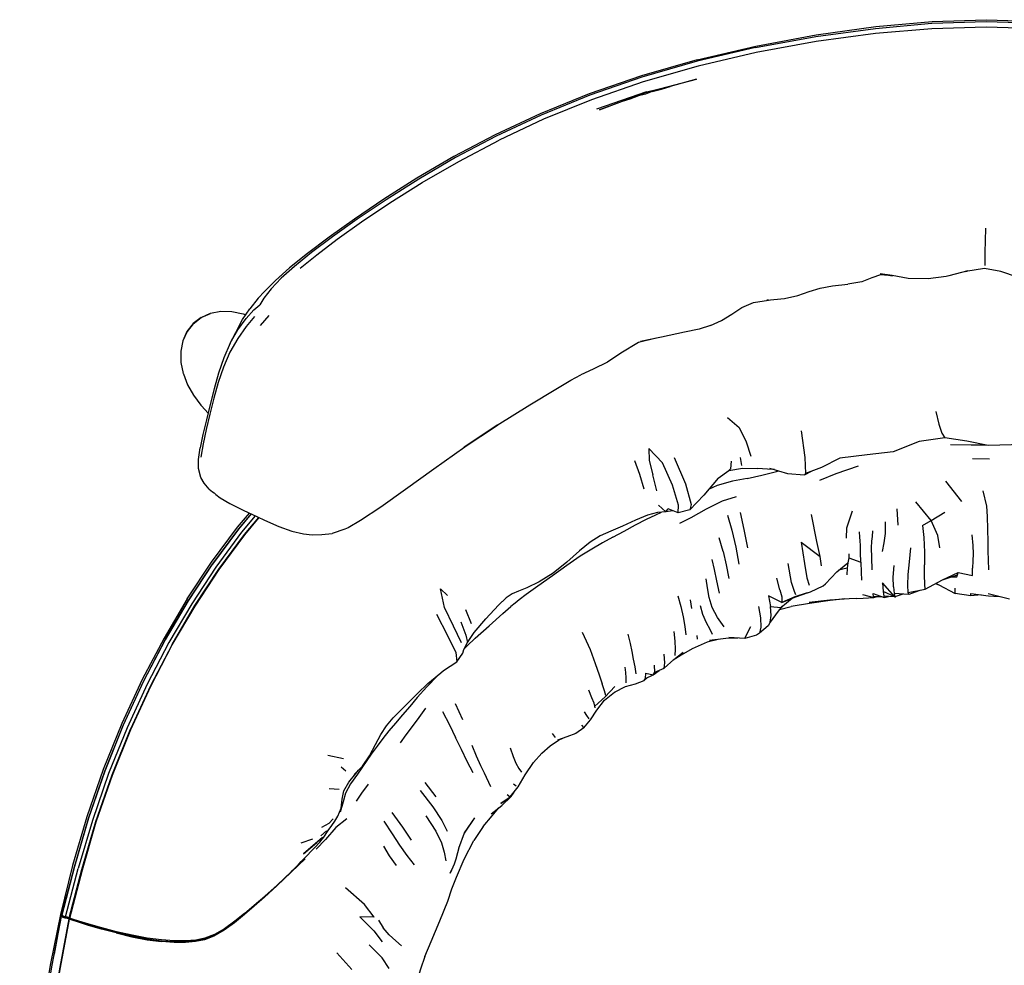
# Model space of a CAD drawing. Units: metres. Extents: x -0.348 to 0.255, y -0.296 to 0.32.
# Drawn here: x -0.347 to -0.041, y 0.026 to 0.32 of the extents above; entities that cross this region are included whole.
import ezdxf

# ---------------------------------------------------------------- set-up
doc = ezdxf.new("R2010")
doc.units = ezdxf.units.M
doc.header["$MEASUREMENT"] = 0

# ---------------------------------------------------------------- blocks, each defined once
blk = doc.blocks.new('cf67c990-dabc-4b1b-a069-6e1a33eaa994')
for p, q in [((-0.15198, 0.2972), (-0.16751, 0.2918)), ((-0.15151, 0.29709), (-0.15087, 0.29726)), ((-0.15403, 0.29622), (-0.15333, 0.29647)), ((-0.04691, 0.24243), (-0.04697, 0.2423)), ((-0.27725, 0.22827), (-0.27721, 0.22825)), ((-0.26922, 0.22778), (-0.27191, 0.2246)), ((-0.12236, 0.18114), (-0.12281, 0.18366)), ((-0.0454, 0.18318), (-0.05073, 0.18329)), ((-0.14878, 0.17331), (-0.14997, 0.17829)), ((-0.05402, 0.16999), (-0.05904, 0.17631)), ((-0.0738, 0.16267), (-0.07413, 0.16773)), ((-0.12813, 0.15449), (-0.12938, 0.15874)), ((-0.09766, 0.15005), (-0.09808, 0.15291)), ((-0.07027, 0.15122), (-0.06991, 0.15559)), ((-0.09286, 0.14816), (-0.0894, 0.15099)), ((-0.04585, 0.1519), (-0.04575, 0.14876)), ((-0.08963, 0.14926), (-0.08971, 0.14723)), ((-0.12926, 0.14156), (-0.13013, 0.14532)), ((-0.11055, 0.14257), (-0.11146, 0.14622)), ((-0.06105, 0.14402), (-0.06223, 0.14446)), ((-0.06108, 0.14404), (-0.06215, 0.1445)), ((-0.0392, 0.13965), (-0.04585, 0.14132)), ((-0.13785, 0.13679), (-0.13825, 0.13945)), ((-0.1072, 0.1395), (-0.1072, 0.13961)), ((-0.08661, 0.13994), (-0.0869, 0.13982)), ((-0.07874, 0.1404), (-0.08143, 0.14038)), ((-0.07489, 0.14045), (-0.07828, 0.14058)), ((-0.07454, 0.14053), (-0.07465, 0.14044)), ((-0.2082, 0.13647), (-0.20642, 0.13209)), ((-0.11063, 0.13651), (-0.10705, 0.1374)), ((-0.11355, 0.13256), (-0.11422, 0.13141)), ((-0.11689, 0.12912), (-0.11775, 0.12851)), ((-0.11422, 0.13141), (-0.11689, 0.12912)), ((-0.13613, 0.12723), (-0.13622, 0.12835)), ((-0.20899, 0.1229), (-0.20867, 0.12405)), ((-0.16203, 0.11073), (-0.16082, 0.11137)), ((-0.20902, 0.10219), (-0.21133, 0.10717)), ((-0.1813, 0.09793), (-0.18033, 0.09676)), ((-0.25097, 0.09126), (-0.24605, 0.09019)), ((-0.24529, 0.08629), (-0.24674, 0.08757)), ((-0.21726, 0.07826), (-0.22071, 0.08279)), ((-0.24745, 0.08054), (-0.25053, 0.08077)), ((-0.19402, 0.07842), (-0.19307, 0.07978)), ((-0.19241, 0.08159), (-0.19327, 0.08225)), ((-0.20851, 0.06708), (-0.20523, 0.0718)), ((-0.2531, 0.06625), (-0.25135, 0.06777)), ((-0.20269, 0.06911), (-0.20563, 0.06478)), ((-0.25916, 0.06398), (-0.2556, 0.0653)), ((-0.25308, 0.0646), (-0.25392, 0.06371)), ((-0.33349, 0.04144), (-0.33353, 0.04151)), ((-0.33339, 0.04119), (-0.33342, 0.04103)), ((-0.3318, 0.04092), (-0.33238, 0.04107)), ((-0.23523, 0.03997), (-0.23375, 0.03762)), ((-0.24347, 0.0247), (-0.24813, 0.02986))]:
    blk.add_line(p, q)
for points in [[(-0.13618, 0.30716, 0), (-0.11801, 0.3114, 0), (-0.09925, 0.31485, 0), (-0.08076, 0.31742, 0), (-0.06328, 0.31903, 0), (-0.04644, 0.31958, 0), (-0.0296, 0.31903, 0)], [(-0.11807, 0.3109, 0), (-0.09934, 0.31433, 0), (-0.08086, 0.31687, 0), (-0.06334, 0.31845, 0), (-0.04644, 0.31899, 0), (-0.02954, 0.31845, 0)], [(0.00637, 0.31276, 0), (-0.01206, 0.31526, 0), (-0.02955, 0.31679, 0), (-0.04644, 0.31731, 0), (-0.06334, 0.31679, 0), (-0.08083, 0.31526, 0), (-0.09925, 0.31276, 0), (-0.11788, 0.30938, 0), (-0.13588, 0.3052, 0)], [(-0.11807, 0.3109, 0), (-0.13618, 0.30668, 0), (-0.1534, 0.30172, 0)], [(-0.13618, 0.30716, 0), (-0.15349, 0.30219, 0), (-0.16979, 0.29657, 0), (-0.18499, 0.2904, 0), (-0.19898, 0.28385, 0), (-0.21175, 0.2771, 0), (-0.22328, 0.27036, 0), (-0.23358, 0.26383, 0)], [(-0.13588, 0.3052, 0), (-0.15297, 0.30029, 0), (-0.16905, 0.29473, 0), (-0.184, 0.28865, 0), (-0.19776, 0.2822, 0)], [(-0.1534, 0.30172, 0), (-0.16961, 0.29611, 0), (-0.18471, 0.28998, 0), (-0.1986, 0.28346, 0), (-0.21126, 0.27677, 0), (-0.22268, 0.27012, 0), (-0.23285, 0.26369, 0), (-0.24179, 0.25769, 0), (-0.24949, 0.2522, 0), (-0.25597, 0.2473, 0), (-0.26126, 0.243, 0)], [(-0.14461, 0.29888, 0), (-0.15231, 0.29697, 0), (-0.13639, 0.30114, 0), (-0.14461, 0.29888, 0)], [(-0.15713, 0.29486, 0), (-0.15954, 0.29417, 0), (-0.16658, 0.29164, 0), (-0.15231, 0.29697, 0), (-0.15954, 0.29417, 0)], [(-0.1502, 0.29728, 0), (-0.15227, 0.29649, 0), (-0.1544, 0.29595, 0), (-0.15713, 0.29486, 0)], [(-0.1502, 0.29728, 0), (-0.14729, 0.29798, 0), (-0.14461, 0.29888, 0)], [(-0.24044, 0.25679, 0), (-0.23163, 0.26269, 0), (-0.22158, 0.26901, 0), (-0.21029, 0.27559, 0), (-0.19776, 0.2822, 0)], [(-0.23358, 0.26383, 0), (-0.24267, 0.25769, 0), (-0.25056, 0.25205, 0), (-0.25726, 0.24699, 0), (-0.26281, 0.24252, 0), (-0.26723, 0.23863, 0), (-0.27057, 0.2352, 0)], [(-0.2595, 0.24243, 0), (-0.25435, 0.24662, 0), (-0.24801, 0.25141, 0), (-0.24044, 0.25679, 0)], [(-0.04672, 0.2549, 0), (-0.04682, 0.25091, 0), (-0.04686, 0.24745, 0), (-0.04685, 0.24489, 0), (-0.04685, 0.24325, 0)], [(-0.26126, 0.243, 0), (-0.26541, 0.23929, 0), (-0.26854, 0.23603, 0), (-0.27078, 0.23316, 0), (-0.27207, 0.23102, 0)], [(-0.05221, 0.24159, 0), (-0.05806, 0.24003, 0), (-0.05888, 0.23985, 0)], [(-0.04697, 0.2423, 0), (-0.0528, 0.24139, 0), (-0.05221, 0.24159, 0)], [(-0.01212, 0.23741, 0), (-0.01773, 0.23786, 0), (-0.0221, 0.23786, 0), (-0.02617, 0.23784, 0), (-0.03089, 0.23831, 0), (-0.03675, 0.23965, 0), (-0.04188, 0.24143, 0), (-0.04697, 0.2423, 0)], [(-0.082, 0.23943, 0), (-0.08506, 0.23819, 0), (-0.08946, 0.23749, 0)], [(-0.07065, 0.23927, 0), (-0.07567, 0.24013, 0), (-0.07944, 0.24068, 0), (-0.07555, 0.24009, 0), (-0.07926, 0.24032, 0), (-0.082, 0.23943, 0)], [(-0.05888, 0.23985, 0), (-0.06449, 0.23917, 0), (-0.07065, 0.23927, 0)], [(-0.11455, 0.23252, 0), (-0.10915, 0.23305, 0), (-0.105, 0.23399, 0), (-0.10145, 0.23515, 0), (-0.09807, 0.23621, 0), (-0.09419, 0.23699, 0), (-0.08946, 0.23749, 0)], [(-0.27057, 0.2352, 0), (-0.27261, 0.23314, 0), (-0.2751, 0.22982, 0)], [(-0.13205, 0.22464, 0), (-0.12871, 0.22621, 0), (-0.12548, 0.22815, 0), (-0.12238, 0.23019, 0), (-0.11873, 0.23178, 0), (-0.11404, 0.23253, 0), (-0.11455, 0.23252, 0)], [(-0.28121, 0.21912, 0), (-0.27884, 0.22331, 0), (-0.2763, 0.22686, 0), (-0.27388, 0.22952, 0), (-0.27207, 0.23102, 0)], [(-0.28121, 0.21912, 0), (-0.27954, 0.22245, 0), (-0.27741, 0.22648, 0), (-0.2751, 0.22982, 0)], [(-0.29031, 0.22714, 0), (-0.29278, 0.22523, 0), (-0.29469, 0.22276, 0), (-0.29599, 0.21986, 0), (-0.29662, 0.21662, 0), (-0.29656, 0.21319, 0), (-0.29582, 0.2097, 0), (-0.2958, 0.20966, 0)], [(-0.29274, 0.22519, 0), (-0.29029, 0.2271, 0), (-0.2874, 0.22839, 0), (-0.28739, 0.22839, 0)], [(-0.29031, 0.22714, 0), (-0.28741, 0.22844, 0), (-0.28417, 0.22907, 0), (-0.28074, 0.229, 0), (-0.27725, 0.22827, 0)], [(-0.27368, 0.22743, 0), (-0.27626, 0.22435, 0), (-0.27889, 0.22061, 0), (-0.28133, 0.21634, 0), (-0.28336, 0.21174, 0), (-0.28502, 0.20693, 0), (-0.28638, 0.20204, 0)], [(-0.27725, 0.22827, 0), (-0.27717, 0.22825, 0), (-0.27639, 0.22795, 0)], [(-0.29274, 0.22519, 0), (-0.29465, 0.22274, 0), (-0.29594, 0.21985, 0), (-0.29594, 0.21984, 0)], [(-0.13205, 0.22464, 0), (-0.13556, 0.22353, 0), (-0.14015, 0.22254, 0), (-0.14728, 0.22105, 0), (-0.15379, 0.2197, 0)], [(-0.1494, 0.22061, 0), (-0.15449, 0.21936, 0), (-0.15995, 0.2161, 0)], [(-0.28121, 0.21912, 0), (-0.28321, 0.21456, 0), (-0.28487, 0.2098, 0), (-0.28626, 0.20495, 0), (-0.2875, 0.2001, 0), (-0.28865, 0.19536, 0), (-0.2897, 0.19084, 0), (-0.29055, 0.18669, 0)], [(-0.15995, 0.2161, 0), (-0.16409, 0.21325, 0), (-0.16848, 0.21106, 0), (-0.17238, 0.20934, 0)], [(-0.29582, 0.2097, 0), (-0.2958, 0.20962, 0), (-0.29448, 0.20622, 0), (-0.29268, 0.20303, 0), (-0.29037, 0.19995, 0), (-0.29013, 0.19965, 0), (-0.28814, 0.19746, 0)], [(-0.19835, 0.19366, 0), (-0.18823, 0.19997, 0), (-0.18012, 0.20483, 0), (-0.17543, 0.20762, 0), (-0.17238, 0.20934, 0)], [(-0.28638, 0.20204, 0), (-0.28758, 0.19715, 0), (-0.28868, 0.19238, 0), (-0.28963, 0.18787, 0), (-0.29033, 0.18376, 0)], [(-0.12682, 0.19607, 0), (-0.12318, 0.19302, 0), (-0.12099, 0.18852, 0), (-0.11954, 0.18407, 0)], [(-0.06208, 0.19794, 0), (-0.06114, 0.19404, 0), (-0.06021, 0.19118, 0), (-0.05931, 0.1898, 0)], [(-0.19835, 0.19366, 0), (-0.2086, 0.18687, 0), (-0.19824, 0.19373, 0), (-0.20836, 0.18685, 0), (-0.21796, 0.18004, 0)], [(-0.1039, 0.1919, 0), (-0.10284, 0.18363, 0), (-0.10261, 0.17869, 0), (-0.10293, 0.17826, 0)], [(-0.04588, 0.18741, 0), (-0.05251, 0.18874, 0), (-0.05931, 0.1898, 0), (-0.06727, 0.18858, 0), (-0.07534, 0.18542, 0), (-0.08347, 0.18451, 0), (-0.0919, 0.18343, 0)], [(-0.29108, 0.18022, 0), (-0.29107, 0.18308, 0), (-0.29055, 0.18669, 0)], [(-0.04638, 0.18751, 0), (-0.05118, 0.18751, 0), (-0.05751, 0.1876, 0)], [(-0.02288, 0.18784, 0), (-0.02395, 0.18804, 0), (-0.03108, 0.18831, 0), (-0.03858, 0.18762, 0), (-0.04588, 0.18741, 0)], [(-0.14384, 0.17507, 0), (-0.14698, 0.18198, 0), (-0.15121, 0.18641, 0), (-0.15114, 0.18276, 0), (-0.14997, 0.17829, 0)], [(-0.1434, 0.18367, 0), (-0.13985, 0.1755, 0), (-0.1381, 0.16907, 0), (-0.1385, 0.16745, 0)], [(-0.15572, 0.18277, 0), (-0.15411, 0.17848, 0), (-0.1528, 0.17391, 0)], [(-0.12569, 0.18248, 0), (-0.12592, 0.18017, 0), (-0.12641, 0.17959, 0)], [(-0.0919, 0.18343, 0), (-0.09765, 0.1806, 0), (-0.10261, 0.17869, 0)], [(-0.09815, 0.17658, 0), (-0.09311, 0.17869, 0), (-0.08614, 0.18107, 0)], [(-0.28781, 0.17383, 0), (-0.2893, 0.17571, 0), (-0.29034, 0.17747, 0), (-0.29108, 0.18022, 0)], [(-0.21796, 0.18004, 0), (-0.22678, 0.17369, 0), (-0.23447, 0.16824, 0), (-0.24074, 0.16412, 0), (-0.24457, 0.16187, 0), (-0.24566, 0.16145, 0), (-0.24955, 0.16009, 0)], [(-0.12971, 0.17727, 0), (-0.12641, 0.17959, 0), (-0.12214, 0.18032, 0), (-0.11756, 0.18028, 0)], [(-0.12075, 0.17716, 0), (-0.11611, 0.1782, 0), (-0.11157, 0.17936, 0), (-0.11095, 0.17953, 0)], [(-0.11223, 0.17992, 0), (-0.11273, 0.17994, 0), (-0.11756, 0.18028, 0)], [(-0.11374, 0.18037, 0), (-0.10822, 0.17872, 0), (-0.10293, 0.17826, 0), (-0.10053, 0.17949, 0)], [(-0.12971, 0.17727, 0), (-0.13412, 0.172, 0), (-0.1385, 0.16745, 0), (-0.14214, 0.1665, 0), (-0.14525, 0.16772, 0)], [(-0.14214, 0.1665, 0), (-0.14207, 0.16886, 0), (-0.14384, 0.17507, 0)], [(-0.12075, 0.17716, 0), (-0.12523, 0.17633, 0), (-0.13001, 0.17495, 0), (-0.13272, 0.17368, 0)], [(-0.28781, 0.17383, 0), (-0.28679, 0.173, 0), (-0.28624, 0.17267, 0)], [(-0.28624, 0.17267, 0), (-0.28575, 0.17217, 0), (-0.28439, 0.17113, 0), (-0.28136, 0.1694, 0), (-0.27722, 0.1673, 0)], [(-0.14157, 0.16329, 0), (-0.13808, 0.16507, 0), (-0.13338, 0.16771, 0), (-0.1284, 0.17019, 0), (-0.12403, 0.1715, 0)], [(-0.04748, 0.17333, 0), (-0.04635, 0.16859, 0), (-0.04617, 0.16535, 0), (-0.04609, 0.16141, 0), (-0.046, 0.15749, 0), (-0.04593, 0.15454, 0), (-0.04585, 0.1519, 0)], [(-0.14827, 0.16888, 0), (-0.14594, 0.16684, 0), (-0.14525, 0.16772, 0)], [(-0.0609, 0.15566, 0), (-0.0615, 0.15944, 0), (-0.06355, 0.16415, 0), (-0.06833, 0.16985, 0)], [(-0.27345, 0.16556, 0), (-0.27769, 0.16045, 0), (-0.28569, 0.14965, 0), (-0.29321, 0.13827, 0), (-0.3003, 0.12618, 0), (-0.30701, 0.11333, 0), (-0.31327, 0.09976, 0), (-0.319, 0.08559, 0), (-0.32406, 0.07097, 0), (-0.32842, 0.05609, 0)], [(-0.27477, 0.16617, 0), (-0.27866, 0.16148, 0), (-0.28671, 0.15064, 0), (-0.29427, 0.13921, 0), (-0.30141, 0.12708, 0), (-0.30816, 0.11417, 0), (-0.31447, 0.10055, 0), (-0.32022, 0.08632, 0), (-0.3253, 0.07164, 0)], [(-0.2946, 0.13976, 0), (-0.28701, 0.1512, 0), (-0.27894, 0.16204, 0), (-0.2753, 0.16641, 0)], [(-0.27473, 0.16615, 0), (-0.27866, 0.16143, 0), (-0.2867, 0.15059, 0)], [(-0.27722, 0.1673, 0), (-0.27272, 0.16522, 0), (-0.27056, 0.16425, 0), (-0.26615, 0.16227, 0), (-0.26209, 0.16077, 0), (-0.2585, 0.15996, 0)], [(-0.14855, 0.16654, 0), (-0.15161, 0.16573, 0), (-0.15538, 0.16416, 0), (-0.15937, 0.16235, 0), (-0.16301, 0.16082, 0), (-0.16631, 0.1593, 0), (-0.16943, 0.15736, 0), (-0.17277, 0.15468, 0), (-0.17666, 0.15121, 0), (-0.18096, 0.14772, 0), (-0.18533, 0.14502, 0), (-0.1891, 0.14322, 0)], [(-0.16237, 0.15894, 0), (-0.15894, 0.16082, 0), (-0.15535, 0.16278, 0), (-0.15197, 0.16455, 0), (-0.1491, 0.16591, 0), (-0.14729, 0.16668, 0)], [(-0.14381, 0.16715, 0), (-0.14594, 0.16684, 0), (-0.14855, 0.16654, 0)], [(-0.12684, 0.16573, 0), (-0.12543, 0.16106, 0), (-0.12425, 0.15579, 0), (-0.12327, 0.15053, 0)], [(-0.1205, 0.15558, 0), (-0.12162, 0.16134, 0), (-0.12282, 0.1666, 0)], [(-0.1039, 0.15738, 0), (-0.09808, 0.15291, 0), (-0.09908, 0.15759, 0), (-0.10072, 0.16596, 0)], [(-0.08989, 0.15857, 0), (-0.08978, 0.16179, 0), (-0.088, 0.16712, 0)], [(-0.06624, 0.16259, 0), (-0.06355, 0.16415, 0), (-0.05933, 0.16665, 0)], [(-0.31782, 0.08506, 0), (-0.31213, 0.09917, 0), (-0.3059, 0.11268, 0), (-0.29922, 0.12549, 0), (-0.29216, 0.13752, 0), (-0.28468, 0.14886, 0), (-0.27672, 0.1596, 0), (-0.27224, 0.16501, 0)], [(-0.29932, 0.12562, 0), (-0.29225, 0.13766, 0), (-0.28477, 0.14899, 0), (-0.2768, 0.15974, 0), (-0.27238, 0.16507, 0)], [(-0.07864, 0.15443, 0), (-0.07816, 0.15715, 0), (-0.07775, 0.16007, 0), (-0.07778, 0.16364, 0)], [(-0.06624, 0.16259, 0), (-0.06582, 0.15878, 0), (-0.06562, 0.15425, 0), (-0.06559, 0.15037, 0)], [(-0.2585, 0.15996, 0), (-0.25574, 0.1596, 0), (-0.25278, 0.15971, 0), (-0.24955, 0.16009, 0)], [(-0.08542, 0.15117, 0), (-0.08549, 0.15416, 0), (-0.08554, 0.1563, 0), (-0.08559, 0.15774, 0), (-0.08569, 0.1589, 0), (-0.08582, 0.16057, 0)], [(-0.08193, 0.14878, 0), (-0.08201, 0.15257, 0), (-0.08205, 0.1556, 0), (-0.08199, 0.15772, 0), (-0.08181, 0.15918, 0), (-0.08169, 0.16093, 0)], [(-0.05091, 0.15966, 0), (-0.05059, 0.15634, 0), (-0.05053, 0.15377, 0), (-0.05062, 0.15159, 0), (-0.05068, 0.14928, 0)], [(-0.16237, 0.15894, 0), (-0.16567, 0.15712, 0), (-0.16899, 0.15523, 0)], [(-0.1039, 0.15738, 0), (-0.10287, 0.15073, 0), (-0.10215, 0.14633, 0), (-0.10144, 0.14402, 0)], [(-0.16899, 0.15523, 0), (-0.17261, 0.15299, 0), (-0.17672, 0.15017, 0), (-0.1812, 0.14696, 0)], [(-0.12813, 0.15449, 0), (-0.12725, 0.1503, 0), (-0.12642, 0.1461, 0)], [(-0.08912, 0.1537, 0), (-0.08917, 0.15246, 0), (-0.08542, 0.15117, 0), (-0.08533, 0.14807, 0), (-0.08524, 0.14555, 0)], [(-0.3253, 0.07164, 0), (-0.32964, 0.05667, 0), (-0.33356, 0.04156, 0), (-0.33355, 0.04152, 0), (-0.32962, 0.05662, 0), (-0.32528, 0.07159, 0), (-0.32021, 0.08627, 0), (-0.31445, 0.1005, 0), (-0.30815, 0.11412, 0), (-0.3014, 0.12703, 0), (-0.29426, 0.13916, 0), (-0.2867, 0.15059, 0)], [(-0.13013, 0.14532, 0), (-0.13082, 0.14889, 0), (-0.13161, 0.15199, 0)], [(-0.10559, 0.14102, 0), (-0.10601, 0.14201, 0), (-0.10688, 0.14487, 0), (-0.10794, 0.15077, 0)], [(-0.08917, 0.15246, 0), (-0.0894, 0.15099, 0), (-0.08963, 0.14926, 0), (-0.09229, 0.14863, 0)], [(-0.07529, 0.14353, 0), (-0.07532, 0.14653, 0), (-0.07504, 0.15011, 0)], [(-0.07054, 0.14116, 0), (-0.07067, 0.14174, 0), (-0.07076, 0.14398, 0), (-0.07066, 0.14734, 0), (-0.07027, 0.15122, 0)], [(-0.06538, 0.14273, 0), (-0.06549, 0.1443, 0), (-0.06559, 0.14709, 0), (-0.06559, 0.15037, 0)], [(-0.1812, 0.14696, 0), (-0.18569, 0.14375, 0), (-0.18935, 0.14112, 0), (-0.19151, 0.13948, 0), (-0.19276, 0.13846, 0), (-0.19405, 0.13735, 0)], [(-0.09705, 0.14385, 0), (-0.09638, 0.14447, 0), (-0.09286, 0.14816, 0)], [(-0.07067, 0.14174, 0), (-0.06538, 0.14273, 0), (-0.06003, 0.14567, 0), (-0.0552, 0.14798, 0)], [(-0.06007, 0.14565, 0), (-0.05537, 0.14725, 0), (-0.0552, 0.14798, 0)], [(-0.05722, 0.14662, 0), (-0.05558, 0.14665, 0), (-0.05537, 0.14725, 0)], [(-0.0552, 0.14798, 0), (-0.05075, 0.14702, 0), (-0.05068, 0.14928, 0)], [(-0.13255, 0.14017, 0), (-0.13304, 0.14318, 0), (-0.13342, 0.14602, 0)], [(-0.10202, 0.14164, 0), (-0.10586, 0.14042, 0), (-0.10108, 0.14194, 0), (-0.09705, 0.14385, 0)], [(-0.07483, 0.14042, 0), (-0.07871, 0.14471, 0), (-0.07849, 0.14201, 0), (-0.07828, 0.14058, 0), (-0.07813, 0.14017, 0)], [(-0.06214, 0.14451, 0), (-0.0612, 0.1441, 0), (-0.05614, 0.14141, 0)], [(-0.20945, 0.12613, 0), (-0.21189, 0.13125, 0), (-0.2147, 0.13707, 0), (-0.21591, 0.14285, 0), (-0.21372, 0.14081, 0)], [(-0.1891, 0.14322, 0), (-0.19175, 0.14218, 0), (-0.19369, 0.14136, 0), (-0.19557, 0.14012, 0)], [(-0.14218, 0.14071, 0), (-0.14129, 0.13739, 0), (-0.1406, 0.13422, 0), (-0.14007, 0.1312, 0), (-0.13973, 0.12861, 0)], [(-0.11055, 0.14257, 0), (-0.10998, 0.14044, 0), (-0.1099, 0.13867, 0), (-0.11405, 0.1407, 0), (-0.1135, 0.13741, 0), (-0.11028, 0.13714, 0)], [(-0.11028, 0.13714, 0), (-0.10676, 0.13997, 0), (-0.10586, 0.14042, 0), (-0.1099, 0.13867, 0), (-0.10676, 0.13997, 0), (-0.10202, 0.14164, 0)], [(-0.08489, 0.14117, 0), (-0.08135, 0.14016, 0), (-0.08143, 0.14038, 0), (-0.08155, 0.14143, 0)], [(-0.08155, 0.14143, 0), (-0.07813, 0.14017, 0), (-0.07681, 0.14052, 0)], [(-0.0724, 0.14128, 0), (-0.07483, 0.14042, 0), (-0.07849, 0.14201, 0)], [(-0.07529, 0.14353, 0), (-0.07509, 0.14145, 0), (-0.07483, 0.14042, 0), (-0.07465, 0.14044, 0)], [(-0.06712, 0.1424, 0), (-0.07054, 0.14116, 0), (-0.07509, 0.14145, 0)], [(-0.0512, 0.14074, 0), (-0.05614, 0.14141, 0), (-0.05606, 0.14307, 0)], [(-0.04801, 0.14104, 0), (-0.0512, 0.14074, 0), (-0.0512, 0.14144, 0), (-0.04578, 0.14076, 0), (-0.04249, 0.14048, 0)], [(-0.2946, 0.13976, 0), (-0.30176, 0.12762, 0), (-0.30854, 0.11469, 0), (-0.31487, 0.10105, 0), (-0.32065, 0.0868, 0), (-0.32579, 0.07207, 0), (-0.3302, 0.05702, 0), (-0.33394, 0.0418, 0), (-0.33707, 0.02656, 0), (-0.3396, 0.01152, 0)], [(-0.20867, 0.12405, 0), (-0.20752, 0.12623, 0), (-0.20543, 0.12931, 0), (-0.2019, 0.13359, 0), (-0.19789, 0.1378, 0)], [(-0.19557, 0.14012, 0), (-0.19817, 0.13765, 0), (-0.1954, 0.14023, 0), (-0.19789, 0.1378, 0)], [(-0.13527, 0.1377, 0), (-0.13458, 0.13501, 0), (-0.13347, 0.13244, 0), (-0.13226, 0.13039, 0), (-0.13152, 0.12885, 0)], [(-0.12788, 0.1311, 0), (-0.1299, 0.134, 0), (-0.13152, 0.13708, 0), (-0.13255, 0.14017, 0)], [(-0.09034, 0.13983, 0), (-0.0949, 0.13928, 0), (-0.10138, 0.13837, 0), (-0.10705, 0.1374, 0)], [(-0.1014, 0.1387, 0), (-0.09498, 0.13949, 0), (-0.08905, 0.13993, 0), (-0.0847, 0.13995, 0), (-0.08135, 0.14016, 0), (-0.08062, 0.14039, 0)], [(-0.21721, 0.13507, 0), (-0.21377, 0.12836, 0), (-0.21114, 0.12309, 0), (-0.2109, 0.1202, 0)], [(-0.20852, 0.12433, 0), (-0.20768, 0.12517, 0), (-0.20514, 0.12754, 0), (-0.20083, 0.1314, 0), (-0.19653, 0.13518, 0), (-0.19405, 0.13735, 0)], [(-0.11713, 0.13745, 0), (-0.11659, 0.13392, 0), (-0.11645, 0.13102, 0), (-0.11689, 0.12912, 0)], [(-0.10985, 0.13749, 0), (-0.11105, 0.13599, 0), (-0.11355, 0.13256, 0)], [(-0.11355, 0.13256, 0), (-0.11329, 0.13459, 0), (-0.1135, 0.13741, 0)], [(-0.20961, 0.13268, 0), (-0.20804, 0.12855, 0), (-0.20752, 0.12623, 0)], [(-0.1719, 0.12942, 0), (-0.1695, 0.12402, 0), (-0.16788, 0.11971, 0)], [(-0.15596, 0.121, 0), (-0.15644, 0.12338, 0), (-0.15697, 0.12593, 0), (-0.15763, 0.12881, 0)], [(-0.14308, 0.12222, 0), (-0.14297, 0.12416, 0), (-0.14307, 0.12666, 0), (-0.14339, 0.12967, 0)], [(-0.11775, 0.12851, 0), (-0.12142, 0.12751, 0), (-0.12639, 0.12776, 0)], [(-0.12142, 0.12751, 0), (-0.12091, 0.12862, 0), (-0.11959, 0.13115, 0)], [(-0.29932, 0.12562, 0), (-0.306, 0.11281, 0), (-0.31224, 0.0993, 0)], [(-0.12973, 0.12714, 0), (-0.13314, 0.1263, 0), (-0.13774, 0.12421, 0), (-0.14121, 0.12226, 0), (-0.14369, 0.12079, 0)], [(-0.12355, 0.12762, 0), (-0.12729, 0.12743, 0), (-0.13239, 0.12682, 0)], [(-0.21504, 0.11749, 0), (-0.2109, 0.1202, 0), (-0.20899, 0.1229, 0)], [(-0.14935, 0.11699, 0), (-0.14651, 0.11824, 0), (-0.14349, 0.12096, 0), (-0.14057, 0.12319, 0)], [(-0.14651, 0.11824, 0), (-0.14628, 0.11992, 0), (-0.14647, 0.12264, 0)], [(-0.16788, 0.11971, 0), (-0.1667, 0.1162, 0), (-0.16577, 0.11338, 0)], [(-0.15517, 0.11645, 0), (-0.15551, 0.11867, 0), (-0.15596, 0.121, 0)], [(-0.21987, 0.11349, 0), (-0.21579, 0.11678, 0), (-0.21504, 0.11749, 0)], [(-0.15874, 0.11853, 0), (-0.1585, 0.11688, 0), (-0.15838, 0.11529, 0), (-0.15833, 0.11366, 0)], [(-0.15272, 0.11438, 0), (-0.15223, 0.11506, 0), (-0.15219, 0.1167, 0), (-0.14986, 0.11621, 0), (-0.14935, 0.11699, 0), (-0.14944, 0.11915, 0)], [(-0.15223, 0.11506, 0), (-0.14986, 0.11621, 0), (-0.148, 0.11758, 0)], [(-0.24272, 0.08524, 0), (-0.24013, 0.08784, 0), (-0.23799, 0.09105, 0), (-0.23612, 0.0946, 0), (-0.23447, 0.09765, 0), (-0.23267, 0.10036, 0), (-0.23062, 0.10282, 0), (-0.22826, 0.10522, 0), (-0.22574, 0.10771, 0), (-0.22311, 0.11044, 0), (-0.21987, 0.11349, 0)], [(-0.21688, 0.1159, 0), (-0.22023, 0.11243, 0), (-0.22317, 0.10912, 0), (-0.22548, 0.10635, 0), (-0.22772, 0.10372, 0), (-0.22993, 0.10117, 0), (-0.23199, 0.09876, 0), (-0.23389, 0.09643, 0), (-0.23564, 0.09409, 0), (-0.23746, 0.09152, 0)], [(-0.16734, 0.10525, 0), (-0.16496, 0.10835, 0), (-0.16188, 0.11085, 0), (-0.1585, 0.11252, 0), (-0.15533, 0.11339, 0)], [(-0.16461, 0.1098, 0), (-0.16499, 0.11118, 0), (-0.16577, 0.11338, 0)], [(-0.15533, 0.11339, 0), (-0.15272, 0.11438, 0), (-0.15175, 0.11529, 0)], [(-0.16787, 0.10597, 0), (-0.16798, 0.10647, 0), (-0.16821, 0.10736, 0), (-0.1689, 0.10907, 0), (-0.1699, 0.11147, 0)], [(-0.16798, 0.10647, 0), (-0.16478, 0.10932, 0), (-0.1618, 0.11259, 0)], [(-0.22836, 0.09509, 0), (-0.22659, 0.09751, 0), (-0.22465, 0.10014, 0), (-0.2226, 0.10292, 0), (-0.22044, 0.1058, 0)], [(-0.21529, 0.10485, 0), (-0.21318, 0.10069, 0), (-0.21128, 0.09678, 0)], [(-0.17146, 0.09972, 0), (-0.16936, 0.10217, 0), (-0.16734, 0.10525, 0)], [(-0.16976, 0.10255, 0), (-0.17053, 0.10355, 0), (-0.17121, 0.10472, 0)], [(-0.3273, 0.05577, 0), (-0.32298, 0.07061, 0), (-0.31794, 0.08518, 0), (-0.31224, 0.0993, 0)], [(-0.17387, 0.09802, 0), (-0.17666, 0.09697, 0), (-0.17957, 0.09594, 0)], [(-0.17217, 0.10051, 0), (-0.17146, 0.09972, 0), (-0.17387, 0.09802, 0)], [(-0.20576, 0.08576, 0), (-0.20762, 0.08924, 0), (-0.20946, 0.093, 0), (-0.21128, 0.09678, 0)], [(-0.20016, 0.07299, 0), (-0.19688, 0.07563, 0), (-0.19402, 0.07842, 0), (-0.19724, 0.0762, 0), (-0.19426, 0.07826, 0), (-0.19182, 0.08139, 0), (-0.1896, 0.08514, 0), (-0.18701, 0.08893, 0), (-0.18447, 0.09187, 0), (-0.18189, 0.09418, 0), (-0.17925, 0.09588, 0), (-0.17772, 0.0966, 0)], [(-0.2062, 0.09434, 0), (-0.20491, 0.09099, 0), (-0.20356, 0.088, 0)], [(-0.19426, 0.09348, 0), (-0.19335, 0.09085, 0), (-0.19249, 0.08873, 0), (-0.19163, 0.08708, 0), (-0.19076, 0.08593, 0)], [(-0.23746, 0.09152, 0), (-0.24176, 0.08537, 0), (-0.24385, 0.0823, 0), (-0.24539, 0.07944, 0), (-0.24616, 0.07674, 0), (-0.24708, 0.0736, 0)], [(-0.25111, 0.06743, 0), (-0.24973, 0.06946, 0), (-0.2488, 0.0708, 0), (-0.24785, 0.0723, 0), (-0.2468, 0.07484, 0), (-0.24644, 0.07754, 0), (-0.24594, 0.0802, 0), (-0.24441, 0.08284, 0), (-0.24221, 0.08555, 0), (-0.24142, 0.08655, 0)], [(-0.20356, 0.088, 0), (-0.20241, 0.08575, 0), (-0.20041, 0.08152, 0)], [(-0.32827, 0.03973, 0), (-0.33026, 0.04037, 0), (-0.33107, 0.04068, 0), (-0.32716, 0.05566, 0), (-0.32285, 0.0705, 0), (-0.31782, 0.08506, 0)], [(-0.24206, 0.07699, 0), (-0.24036, 0.07944, 0), (-0.23834, 0.08227, 0)], [(-0.22225, 0.08023, 0), (-0.21831, 0.0752, 0), (-0.21553, 0.07095, 0), (-0.21385, 0.06769, 0)], [(-0.19521, 0.079, 0), (-0.19426, 0.07826, 0), (-0.19402, 0.07842, 0)], [(-0.23104, 0.0734, 0), (-0.22777, 0.06892, 0), (-0.225, 0.06489, 0)], [(-0.20269, 0.06911, 0), (-0.19986, 0.07246, 0), (-0.19781, 0.07488, 0)], [(-0.24504, 0.07146, 0), (-0.24841, 0.06879, 0), (-0.25162, 0.06508, 0), (-0.25459, 0.06208, 0)], [(-0.24927, 0.07144, 0), (-0.25066, 0.07002, 0), (-0.25293, 0.06875, 0)], [(-0.2335, 0.07079, 0), (-0.2309, 0.0668, 0), (-0.22867, 0.06335, 0), (-0.22639, 0.06012, 0), (-0.22411, 0.05715, 0)], [(-0.2205, 0.07242, 0), (-0.2174, 0.0677, 0), (-0.21564, 0.06405, 0), (-0.21477, 0.06111, 0), (-0.21424, 0.05846, 0)], [(-0.21026, 0.06233, 0), (-0.2085, 0.0671, 0), (-0.20523, 0.0718, 0)], [(-0.25214, 0.0658, 0), (-0.25099, 0.06758, 0), (-0.25082, 0.06785, 0)], [(-0.25323, 0.06446, 0), (-0.25524, 0.06229, 0), (-0.25818, 0.05924, 0), (-0.26226, 0.05514, 0)], [(-0.25263, 0.06573, 0), (-0.25845, 0.06058, 0), (-0.25439, 0.06418, 0), (-0.25263, 0.06573, 0)], [(-0.25308, 0.0646, 0), (-0.25205, 0.06586, 0), (-0.25181, 0.0663, 0)], [(-0.21615, 0.03986, 0), (-0.21371, 0.04593, 0), (-0.2124, 0.04976, 0), (-0.21101, 0.0534, 0), (-0.20861, 0.05893, 0), (-0.20563, 0.06478, 0)], [(-0.22964, 0.05694, 0), (-0.23181, 0.05995, 0), (-0.23353, 0.06302, 0)], [(-0.21012, 0.06285, 0), (-0.21114, 0.05898, 0), (-0.21167, 0.05741, 0)], [(-0.27058, 0.04721, 0), (-0.26675, 0.05065, 0), (-0.26227, 0.05492, 0), (-0.25797, 0.05902, 0), (-0.26229, 0.05512, 0)], [(-0.26205, 0.05535, 0), (-0.25811, 0.05918, 0), (-0.25961, 0.0578, 0)], [(-0.33342, 0.0413, 0), (-0.33348, 0.04141, 0), (-0.33355, 0.04152, 0), (-0.33336, 0.04142, 0), (-0.33294, 0.04125, 0), (-0.33238, 0.04107, 0), (-0.32842, 0.05609, 0)], [(-0.3318, 0.04092, 0), (-0.33121, 0.04079, 0), (-0.3273, 0.05577, 0)], [(-0.2768, 0.0421, 0), (-0.27381, 0.04467, 0), (-0.27051, 0.04749, 0), (-0.26666, 0.05092, 0), (-0.26226, 0.05514, 0)], [(-0.21167, 0.05741, 0), (-0.21292, 0.05465, 0), (-0.21211, 0.05639, 0)], [(-0.33046, 0.05355, 0), (-0.33371, 0.04152, 0), (-0.33589, 0.02942, 0)], [(-0.23654, 0.041, 0), (-0.23953, 0.04487, 0), (-0.24539, 0.05009, 0)], [(-0.27058, 0.04721, 0), (-0.27385, 0.04439, 0), (-0.27685, 0.04176, 0), (-0.27988, 0.03924, 0), (-0.28311, 0.03692, 0), (-0.28629, 0.03508, 0)], [(-0.34662, -0.08064, 0), (-0.34635, -0.07513, 0), (-0.34605, -0.06945, 0), (-0.34571, -0.06352, 0), (-0.34531, -0.05697, 0), (-0.34483, -0.04935, 0), (-0.34423, -0.04025, 0), (-0.34344, -0.0294, 0), (-0.34239, -0.01698, 0), (-0.34096, -0.00331, 0), (-0.33902, 0.01117, 0), (-0.33649, 0.02606, 0), (-0.33363, 0.04113, 0), (-0.33344, 0.04104, 0), (-0.33302, 0.04087, 0)], [(-0.34348, -0.02935, 0), (-0.34242, -0.01693, 0), (-0.34099, -0.00326, 0), (-0.33905, 0.01122, 0), (-0.33651, 0.02611, 0), (-0.33364, 0.04117, 0), (-0.33354, 0.04119, 0), (-0.33335, 0.04129, 0), (-0.33327, 0.04136, 0), (-0.3333, 0.0414, 0)], [(-0.33975, -0.01755, 0), (-0.33834, -0.00394, 0), (-0.33643, 0.01047, 0), (-0.33395, 0.02529, 0), (-0.33115, 0.04029, 0)], [(-0.33848, -0.00384, 0), (-0.33657, 0.01058, 0), (-0.33409, 0.0254, 0), (-0.3313, 0.04041, 0)], [(-0.33342, 0.0413, 0), (-0.33353, 0.04122, 0), (-0.33363, 0.04113, 0), (-0.33364, 0.04117, 0), (-0.33353, 0.04125, 0), (-0.33341, 0.04132, 0), (-0.33332, 0.04134, 0)], [(-0.33335, 0.04142, 0), (-0.33335, 0.04139, 0), (-0.33352, 0.04144, 0), (-0.33346, 0.04131, 0)], [(-0.33341, 0.04132, 0), (-0.33342, 0.0413, 0), (-0.33325, 0.04122, 0), (-0.33288, 0.04107, 0), (-0.33236, 0.0409, 0)], [(-0.33337, 0.04133, 0), (-0.33339, 0.04119, 0), (-0.33335, 0.04129, 0), (-0.33337, 0.04133, 0), (-0.33335, 0.04139, 0)], [(-0.33328, 0.04139, 0), (-0.33327, 0.04136, 0), (-0.33337, 0.04133, 0)], [(-0.33332, 0.04134, 0), (-0.33327, 0.04136, 0), (-0.33335, 0.04139, 0)], [(-0.3313, 0.04041, 0), (-0.33189, 0.04053, 0), (-0.33247, 0.04068, 0), (-0.33302, 0.04087, 0)], [(-0.33236, 0.0409, 0), (-0.33176, 0.04074, 0), (-0.33114, 0.04061, 0)], [(-0.33034, 0.03999, 0), (-0.33115, 0.04029, 0), (-0.3313, 0.04041, 0), (-0.33122, 0.04051, 0), (-0.33114, 0.04061, 0)], [(-0.33107, 0.04068, 0), (-0.33121, 0.04079, 0), (-0.33118, 0.0407, 0), (-0.33114, 0.04061, 0), (-0.33098, 0.04049, 0), (-0.33103, 0.04058, 0), (-0.33107, 0.04068, 0)], [(-0.32823, 0.03956, 0), (-0.33018, 0.04019, 0), (-0.33098, 0.04049, 0), (-0.33107, 0.04039, 0), (-0.33115, 0.04029, 0)], [(-0.31664, 0.03604, 0), (-0.32123, 0.03726, 0), (-0.32524, 0.03841, 0), (-0.32835, 0.03935, 0), (-0.33034, 0.03999, 0)], [(-0.2768, 0.0421, 0), (-0.27978, 0.03967, 0), (-0.28298, 0.03737, 0), (-0.28616, 0.03552, 0), (-0.28908, 0.03439, 0), (-0.29196, 0.03381, 0), (-0.29509, 0.03357, 0), (-0.2986, 0.03359, 0), (-0.30258, 0.03387, 0), (-0.30699, 0.03444, 0), (-0.31174, 0.03533, 0), (-0.31657, 0.03644, 0)], [(-0.23654, 0.041, 0), (-0.24099, 0.04103, 0), (-0.23667, 0.03666, 0), (-0.23408, 0.03325, 0)], [(-0.22076, 0.02877, 0), (-0.21885, 0.03344, 0), (-0.21615, 0.03986, 0)], [(-0.31657, 0.03644, 0), (-0.32115, 0.03764, 0), (-0.32516, 0.03879, 0), (-0.32827, 0.03973, 0)], [(-0.32823, 0.03956, 0), (-0.32516, 0.03863, 0), (-0.32118, 0.03749, 0), (-0.3166, 0.03627, 0)], [(-0.29217, 0.03362, 0), (-0.28934, 0.03421, 0), (-0.28646, 0.03534, 0), (-0.28329, 0.03717, 0)], [(-0.28329, 0.03717, 0), (-0.28314, 0.03727, 0), (-0.28298, 0.03737, 0)], [(-0.22804, 0.03206, 0), (-0.22985, 0.03362, 0), (-0.23185, 0.03549, 0), (-0.23375, 0.03762, 0)], [(-0.31664, 0.03604, 0), (-0.31178, 0.03489, 0), (-0.307, 0.03396, 0), (-0.30259, 0.03337, 0)], [(-0.3166, 0.03627, 0), (-0.31177, 0.03513, 0), (-0.30701, 0.0342, 0), (-0.30262, 0.03362, 0), (-0.29869, 0.03335, 0)], [(-0.28629, 0.03508, 0), (-0.28919, 0.03395, 0), (-0.29204, 0.03336, 0), (-0.29514, 0.03309, 0), (-0.29862, 0.03309, 0), (-0.30259, 0.03337, 0)], [(-0.29869, 0.03335, 0), (-0.29524, 0.03335, 0), (-0.29217, 0.03362, 0)], [(-0.23189, 0.02503, 0), (-0.23409, 0.02829, 0), (-0.23805, 0.03239, 0)], [(-0.22076, 0.02877, 0), (-0.22217, 0.02481, 0), (-0.22357, 0.02011, 0)]]:
    blk.add_polyline3d(points)

msp = doc.modelspace()

# ---------------------------------------------------------------- block references
msp.add_blockref('cf67c990-dabc-4b1b-a069-6e1a33eaa994', (0, 0))

doc.saveas('drawing.dxf')
